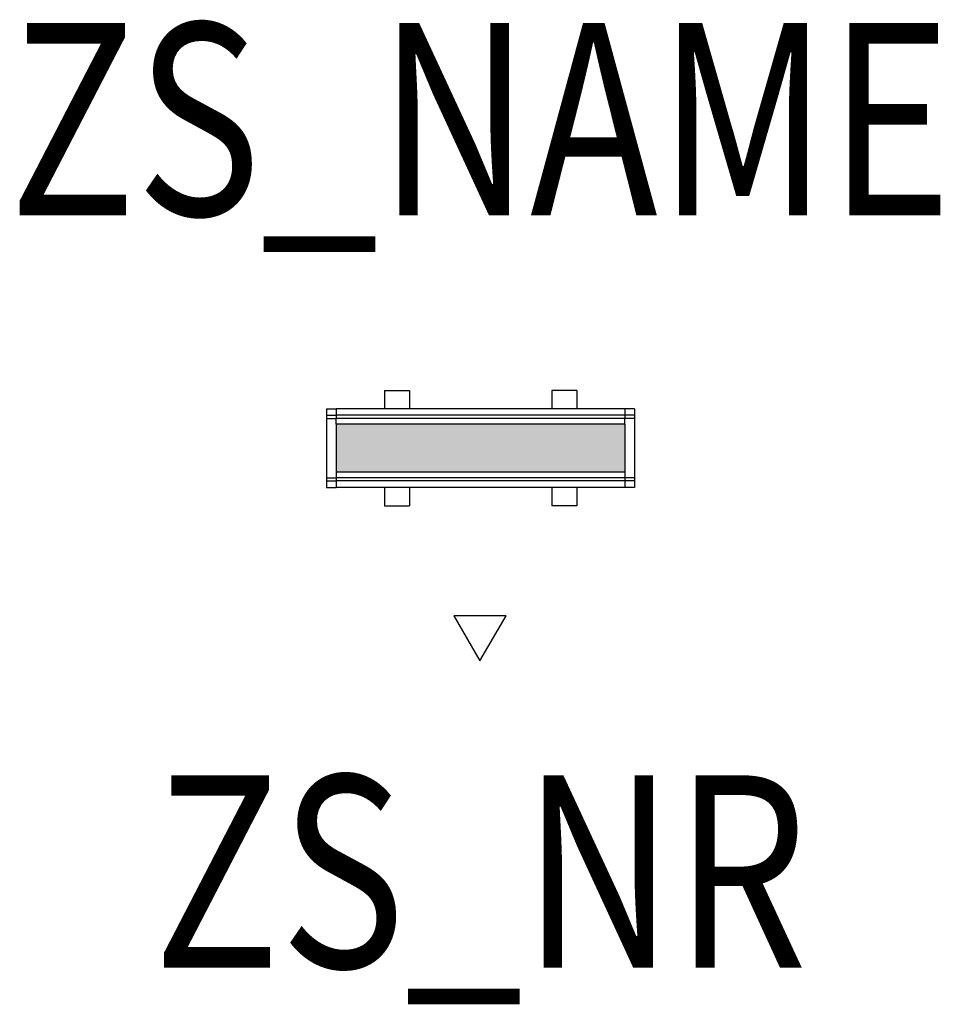
# Model space of a CAD drawing. Extents: x -0.24 to 0.239, y -0.289 to 0.223.
import ezdxf
from ezdxf.enums import TextEntityAlignment as Align

# ---------------------------------------------------------------- set-up
doc = ezdxf.new("R2010")
doc.units = 0
for name, color, linetype in [('Z_CONST', 40, 'Continuous'), ('ZS_2D', 150, 'Continuous'), ('ZS_NAME', 150, 'Continuous'), ('ZS_NR', 150, 'Continuous'), ('ZS_SOLID', 51, 'Continuous')]:
    doc.layers.add(name, color=color, linetype=linetype)
doc.styles.add('Zumtobel Staff', font='romans.shx', dxfattribs={"width": 0.8, "height": 0.1})

msp = doc.modelspace()

# ---------------------------------------------------------------- hatches: boundary and pattern name
at = {"layer": 'Z_CONST'}
h = msp.add_hatch(dxfattribs=at)
h.set_pattern_fill('ANSI31', color=256)
h.set_pattern_definition([(45, (0.04966, -0.49501), (-0.08839, 0.08839), [])])
h.paths.add_polyline_path([(-0.00034, -0.11071), (0.01325, -0.08716), (-0.01394, -0.08716)])
at = {"layer": 'ZS_SOLID', "transparency": 33554610}
h = msp.add_hatch(color=256, dxfattribs=at)
h.dxf.hatch_style = 1
h.paths.add_polyline_path([(-0.07499, 0.0125), (-0.07499, -0.0125), (0.07499, -0.0125), (0.07499, 0.0125)])

# ---------------------------------------------------------------- linework, layer by layer
at = {"layer": 'Z_CONST'}
msp.add_lwpolyline([(-0.00034, -0.11071), (0.01325, -0.08716), (-0.01394, -0.08716)], close=True, dxfattribs=at)
at = {"layer": 'ZS_2D', "color": 0}
for points in [[(-0.04999, 0.03), (-0.04999, 0.0205)], [(-0.04999, 0.03), (-0.03699, 0.03)], [(-0.03699, 0.03), (-0.03699, 0.0205)], [(0.03701, 0.03), (0.03701, 0.0205)], [(0.05001, 0.03), (0.03701, 0.03)], [(0.05001, 0.03), (0.05001, 0.0205)], [(-0.07999, 0.0205), (-0.07501, 0.0205)], [(-0.07999, 0.0205), (-0.07999, 0.01706)], [(-0.07501, 0.0205), (-0.07501, 0.01706)], [(0.07501, 0.0205), (-0.07501, 0.0205)], [(0.07501, 0.0205), (0.07501, 0.01706)], [(0.08001, 0.0205), (0.07501, 0.0205)], [(0.08001, 0.0205), (0.08001, 0.01706)], [(-0.07999, 0.01706), (-0.07501, 0.01706)], [(-0.07999, 0.01706), (-0.07999, 0.01545)], [(-0.07999, 0.01545), (-0.07501, 0.01545)], [(-0.07999, 0.01545), (-0.07999, -0.01545)], [(-0.07501, 0.01706), (-0.07501, 0.01545)], [(0.07501, 0.01706), (-0.07501, 0.01706)], [(-0.07499, 0.01325), (-0.07501, 0.01545)], [(0.07501, 0.01545), (-0.07501, 0.01545)], [(0.07499, 0.01325), (0.07501, 0.01545)], [(0.07501, 0.01706), (0.07501, 0.01545)], [(0.08001, 0.01706), (0.07501, 0.01706)], [(0.08001, 0.01545), (0.07501, 0.01545)], [(0.08001, 0.01706), (0.08001, 0.01545)], [(0.08001, 0.01545), (0.08001, -0.01545)], [(-0.07499, 0.0125), (-0.07499, 0.01325)], [(-0.07499, 0.0125), (-0.07499, -0.01545)], [(0.07499, 0.0125), (-0.07499, 0.0125)], [(0.07499, 0.0125), (0.07499, 0.01325)], [(0.07499, 0.0125), (0.07499, -0.01545)], [(0.07499, -0.0125), (-0.07499, -0.0125)], [(-0.07999, -0.01545), (-0.07999, -0.01706)], [(-0.07999, -0.01545), (-0.07499, -0.01545)], [(-0.07999, -0.01706), (-0.07999, -0.0205)], [(-0.07999, -0.01706), (-0.07499, -0.01706)], [(-0.07499, -0.01545), (-0.07499, -0.01706)], [(0.07499, -0.01545), (-0.07499, -0.01545)], [(-0.07499, -0.01706), (-0.07499, -0.0205)], [(0.07499, -0.01706), (-0.07499, -0.01706)], [(0.07499, -0.01545), (0.07499, -0.01706)], [(0.08001, -0.01545), (0.07499, -0.01545)], [(0.07499, -0.01706), (0.07499, -0.0205)], [(0.08001, -0.01706), (0.07499, -0.01706)], [(0.08001, -0.01545), (0.08001, -0.01706)], [(0.08001, -0.01706), (0.08001, -0.0205)], [(-0.07999, -0.0205), (-0.07499, -0.0205)], [(0.07499, -0.0205), (-0.07499, -0.0205)], [(-0.04999, -0.0205), (-0.04999, -0.03)], [(-0.03699, -0.0205), (-0.03699, -0.03)], [(0.03701, -0.0205), (0.03701, -0.03)], [(0.05001, -0.0205), (0.05001, -0.03)], [(0.08001, -0.0205), (0.07499, -0.0205)], [(-0.04999, -0.03), (-0.03699, -0.03)], [(0.05001, -0.03), (0.03701, -0.03)]]:
    msp.add_lwpolyline(points, dxfattribs=at)

# ---------------------------------------------------------------- texts
at = {"layer": 'ZS_NAME', "style": 'Zumtobel Staff', "width": 0.8}
msp.add_attdef('ZS_NAME', text='LINELIGHT L160', height=0.1, dxfattribs=at).set_placement((0, 0.08983), align=Align.BOTTOM_CENTER)
at = {"layer": 'ZS_NR', "style": 'Zumtobel Staff', "width": 0.8}
msp.add_attdef('ZS_NR', text='', height=0.1, dxfattribs=at).set_placement((0, -0.17022), align=Align.TOP_CENTER)

doc.saveas('drawing.dxf')
